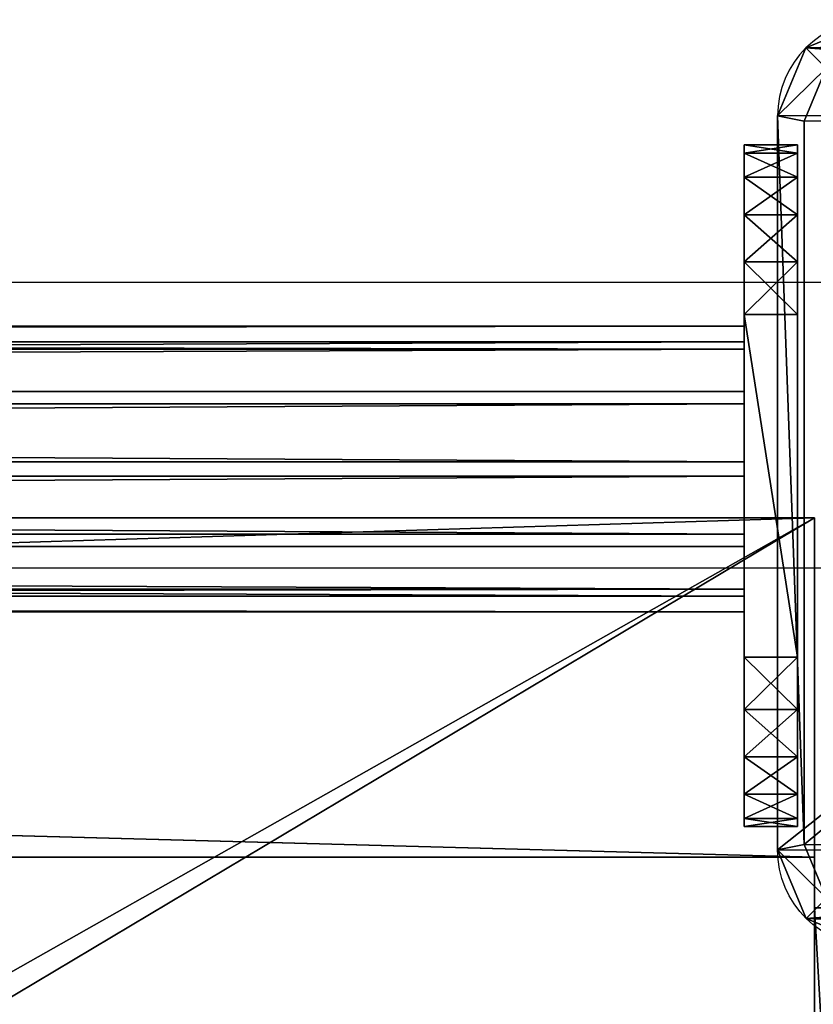
# Model space of a CAD drawing. Units: centimetres. Extents: x -554 to 556, y -208 to 202.
# Drawn here: x 224 to 233, y 38 to 50 of the extents above; entities that cross this region are included whole.
import ezdxf

# ---------------------------------------------------------------- set-up
doc = ezdxf.new("R2010")
doc.units = ezdxf.units.CM
doc.header["$LTSCALE"] = 2.54
doc.layers.get('0').update_dxf_attribs({"true_color": 0xffffff})
doc.layers.add('VP-EQ', color=7, linetype='Continuous', true_color=0x8a3492)

# ---------------------------------------------------------------- blocks, each defined once
blk = doc.blocks.new('Grupuj_71')
at = {"color": 0}
for p, q in [((4.6, 88.9), (153.8, 88.9)), ((4.6, 88.9, 2.1), (153.8, 88.9, 2.1)), ((4.6, 88.9, 2.1), (153.8, 88.9, 2.1)), ((4.6, 88.9), (153.8, 88.9))]:
    blk.add_line(p, q, dxfattribs=at)
mesh = blk.add_polyface(dxfattribs=at)
corners = [(158.4, 4.6, 2.1), (153.8, 84.3, 2.1), (153.8, 4.6, 2.1), (158.4, 84.3, 2.1), (153.8, 0, 2.1), (4.6, 4.6, 2.1), (4.6, 0, 2.1), (4.6, 84.3, 2.1), (4.6, 88.9, 2.1), (153.8, 88.9, 2.1), (0, 84.3, 2.1), (0, 4.6, 2.1)]
mesh.append_faces([[corners[k] for k in face] for face in [(1, 0, 3), (4, 5, 6), (5, 10, 11)]], dxfattribs={"vtx0": -1, "color": 0})
mesh.append_faces([[corners[k] for k in face] for face in [(0, 1, 2), (7, 4, 8), (8, 4, 9), (9, 2, 1), (10, 5, 7)]], dxfattribs={"vtx0": -1, "vtx1": -1, "color": 0})
mesh.append_faces([[corners[k] for k in face] for face in [(5, 4, 7)]], dxfattribs={"vtx0": -1, "vtx1": -1, "vtx2": -1, "color": 0})
mesh.append_faces([[corners[k] for k in face] for face in [(9, 4, 2)]], dxfattribs={"vtx0": -1, "vtx2": -1, "color": 0})
mesh = blk.add_polyface(dxfattribs=at)
corners = [(158.4, 84.3), (153.8, 4.6), (153.8, 84.3), (158.4, 4.6), (153.8, 88.9), (4.6, 84.3), (4.6, 88.9), (4.6, 4.6), (4.6, 0), (153.8, 0), (0, 4.6), (0, 84.3)]
mesh.append_faces([[corners[k] for k in face] for face in [(1, 0, 3), (4, 5, 6), (5, 10, 11)]], dxfattribs={"vtx0": -1, "color": 0})
mesh.append_faces([[corners[k] for k in face] for face in [(0, 1, 2), (7, 4, 8), (8, 4, 9), (9, 2, 1), (10, 5, 7)]], dxfattribs={"vtx0": -1, "vtx1": -1, "color": 0})
mesh.append_faces([[corners[k] for k in face] for face in [(5, 4, 7)]], dxfattribs={"vtx0": -1, "vtx1": -1, "vtx2": -1, "color": 0})
mesh.append_faces([[corners[k] for k in face] for face in [(9, 4, 2)]], dxfattribs={"vtx0": -1, "vtx2": -1, "color": 0})
at = {"color": 28, "true_color": 0x301b02}
mesh = blk.add_polyface(dxfattribs=at)
corners = [(4.6, 88.9, 2.1), (153.8, 88.9), (4.6, 88.9), (153.8, 88.9, 2.1)]
mesh.append_faces([[corners[k] for k in face] for face in [(0, 1, 2), (1, 0, 3)]], dxfattribs={"vtx0": -1, "color": 28})
blk = doc.blocks.new('Komponent_27')
at = {"color": 18, "true_color": 0x020202, "xscale": 2.503052503052506, "yscale": 2.199288256225859}
blk.add_blockref('Grupuj_71', (13.516, 0, -2.1), dxfattribs=at)
blk = doc.blocks.new('Group_2')
at = {"color": 0}
for p, q in [((0, 149.2), (0, 0)), ((0, 149.2), (0, 0)), ((0, 149.2, 4), (0, 0, 4)), ((0, 149.2, 4), (0, 0, 4)), ((4, 149.2), (4, 0)), ((4, 149.2, 4), (4, 0, 4)), ((4, 149.2), (4, 0)), ((4, 149.2, 4), (4, 0, 4))]:
    blk.add_line(p, q, dxfattribs=at)
mesh = blk.add_polyface(dxfattribs=at)
corners = [(4, 149.2), (0, 0), (0, 149.2), (4, 0)]
mesh.append_faces([[corners[k] for k in face] for face in [(0, 1, 2), (1, 0, 3)]], dxfattribs={"vtx0": -1, "color": 0})
mesh = blk.add_polyface(dxfattribs=at)
corners = [(0, 149.2, 4), (0, 0), (0, 0, 4), (0, 149.2)]
mesh.append_faces([[corners[k] for k in face] for face in [(0, 1, 2), (1, 0, 3)]], dxfattribs={"vtx0": -1, "color": 0})
mesh = blk.add_polyface(dxfattribs=at)
corners = [(0, 0, 4), (4, 149.2, 4), (0, 149.2, 4), (4, 0, 4)]
mesh.append_faces([[corners[k] for k in face] for face in [(0, 1, 2), (1, 0, 3)]], dxfattribs={"vtx0": -1, "color": 0})
mesh = blk.add_polyface(dxfattribs=at)
corners = [(4, 149.2), (4, 0, 4), (4, 0), (4, 149.2, 4)]
mesh.append_faces([[corners[k] for k in face] for face in [(0, 1, 2), (1, 0, 3)]], dxfattribs={"vtx0": -1, "color": 0})
blk = doc.blocks.new('Grupuj_85')
at = {"color": 18, "true_color": 0x060606}
blk.add_blockref('Group_2', (73.771, -8.7, 3.918), dxfattribs=at)
blk = doc.blocks.new('Grupuj_154')
at = {"color": 0, "rotation": 179.9999999999698}
blk.add_blockref('Grupuj_85', (66.643, 131.8), dxfattribs=at)
blk = doc.blocks.new('Komponent_30')
at = {"color": 0, "xscale": 0.3995121951219508, "yscale": 0.4546925566346971, "rotation": 89.99999999998785}
blk.add_blockref('Komponent_27', (77.738, -18.7, 10), dxfattribs=at)
at = {"color": 0}
blk.add_blockref('Grupuj_154', (-0.034, 0, -0.018), dxfattribs=at)
blk = doc.blocks.new('Group_5')
at = {"color": 0}
for p, q in [((0, 8.041, 6.969), (0, 8.041, 2)), ((0, 8.041, 6.969), (0, 8.041, 2)), ((0, 8.041, 6.969), (0.628, 8.041, 6.969)), ((0, 8.041, 2), (0.628, 8.041, 2)), ((0, 8.041, 6.969), (0.628, 8.041, 6.969)), ((0, 8.041, 2), (0.628, 8.041, 2)), ((0.628, 8.041, 6.969), (0.628, 8.041, 2)), ((0.628, 8.041, 6.969), (0.628, 8.041, 2)), ((0, 7.943, 7.587), (0.628, 7.943, 7.587)), ((0, 7.943, 1.382), (0.628, 7.943, 1.382)), ((0, 7.943, 7.587), (0.628, 7.943, 7.587)), ((0, 7.943, 1.382), (0.628, 7.943, 1.382)), ((0, 7.659, 8.145), (0.628, 7.659, 8.145)), ((0, 7.659, 0.824), (0.628, 7.659, 0.824)), ((0, 7.659, 0.824), (0.628, 7.659, 0.824)), ((0, 7.659, 8.145), (0.628, 7.659, 8.145)), ((0, 7.216, 8.587), (0.628, 7.216, 8.587)), ((0, 7.216, 8.587), (0.628, 7.216, 8.587)), ((0, 7.216, 0.382), (0.628, 7.216, 0.382)), ((0, 7.216, 0.382), (0.628, 7.216, 0.382)), ((0, 6.659, 8.871), (0.628, 6.659, 8.871)), ((0, 6.659, 8.871), (0.628, 6.659, 8.871)), ((0, 6.659, 0.098), (0.628, 6.659, 0.098)), ((0, 6.659, 0.098), (0.628, 6.659, 0.098)), ((0, 2, 8.969), (0, 6.041, 8.969)), ((0, 6.041, 8.969), (0.628, 6.041, 8.969)), ((0, 6.041, 8.969), (0.628, 6.041, 8.969)), ((0, 6.041), (0, 2)), ((0, 6.041), (0.628, 6.041)), ((0, 2, 8.969), (0, 6.041, 8.969)), ((0, 6.041), (0, 2)), ((0, 6.041), (0.628, 6.041)), ((0.628, 2, 8.969), (0.628, 6.041, 8.969)), ((0.628, 2, 8.969), (0.628, 6.041, 8.969)), ((0.628, 6.041), (0.628, 2)), ((0.628, 6.041), (0.628, 2)), ((0, 2, 8.969), (0.628, 2, 8.969)), ((0, 2), (0.628, 2)), ((0, 2), (0.628, 2)), ((0, 2, 8.969), (0.628, 2, 8.969)), ((0, 1.382, 0.098), (0.628, 1.382, 0.098)), ((0, 1.382, 0.098), (0.628, 1.382, 0.098)), ((0, 1.382, 8.871), (0.628, 1.382, 8.871)), ((0, 1.382, 8.871), (0.628, 1.382, 8.871)), ((0, 0.824, 0.382), (0.628, 0.824, 0.382)), ((0, 0.824, 0.382), (0.628, 0.824, 0.382)), ((0, 0.824, 8.587), (0.628, 0.824, 8.587)), ((0, 0.824, 8.587), (0.628, 0.824, 8.587)), ((0, 0.382, 8.145), (0.628, 0.382, 8.145)), ((0, 0.382, 0.824), (0.628, 0.382, 0.824)), ((0, 0.382, 8.145), (0.628, 0.382, 8.145)), ((0, 0.382, 0.824), (0.628, 0.382, 0.824)), ((0, 0.098, 7.587), (0.628, 0.098, 7.587)), ((0, 0.098, 7.587), (0.628, 0.098, 7.587)), ((0, 0.098, 1.382), (0.628, 0.098, 1.382)), ((0, 0.098, 1.382), (0.628, 0.098, 1.382)), ((0, 0, 2), (0, 0, 6.969)), ((0, 0, 6.969), (0.628, 0, 6.969)), ((0, 0, 2), (0.628, 0, 2)), ((0, 0, 2), (0, 0, 6.969)), ((0, 0, 2), (0.628, 0, 2)), ((0, 0, 6.969), (0.628, 0, 6.969)), ((0.628, 0, 2), (0.628, 0, 6.969)), ((0.628, 0, 2), (0.628, 0, 6.969))]:
    blk.add_line(p, q, dxfattribs=at)
at = {"color": 0, "extrusion": (1, 0, 0)}
for centre in [(6.041, 6.969), (6.041, 6.969), (6.041, 6.969), (6.041, 6.969), (6.041, 6.969), (6.041, 6.969), (6.041, 6.969, 0.628), (6.041, 6.969, 0.628), (6.041, 6.969, 0.628), (6.041, 6.969, 0.628), (6.041, 6.969, 0.628), (6.041, 6.969, 0.628)]:
    blk.add_arc(centre, 2, 360, 90, dxfattribs=at)
at = {"color": 0, "extrusion": (-1, 0, 0)}
for centre, start, end in [((-6.041, 2), 180, 270), ((-6.041, 2), 180, 270), ((-6.041, 2), 180, 270), ((-6.041, 2), 180, 270), ((-6.041, 2), 180, 270), ((-6.041, 2), 180, 270), ((-6.041, 2, -0.628), 180, 270), ((-6.041, 2, -0.628), 180, 270), ((-6.041, 2, -0.628), 180, 270), ((-6.041, 2, -0.628), 180, 270), ((-6.041, 2, -0.628), 180, 270), ((-6.041, 2, -0.628), 180, 270), ((-2, 2), 270, 0), ((-2, 2), 270, 0), ((-2, 6.969), 0, 90), ((-2, 2), 270, 0), ((-2, 6.969), 0, 90), ((-2, 6.969), 0, 90), ((-2, 6.969), 0, 90), ((-2, 2), 270, 0), ((-2, 2), 270, 0), ((-2, 6.969), 0, 90), ((-2, 2), 270, 0), ((-2, 6.969), 0, 90), ((-2, 6.969, -0.628), 0, 90), ((-2, 2, -0.628), 270, 0), ((-2, 2, -0.628), 270, 0), ((-2, 2, -0.628), 270, 0), ((-2, 6.969, -0.628), 0, 90), ((-2, 6.969, -0.628), 0, 90), ((-2, 6.969, -0.628), 0, 90), ((-2, 2, -0.628), 270, 0), ((-2, 2, -0.628), 270, 0), ((-2, 6.969, -0.628), 0, 90), ((-2, 2, -0.628), 270, 0), ((-2, 6.969, -0.628), 0, 90)]:
    blk.add_arc(centre, 2, start, end, dxfattribs=at)
at = {"color": 0}
mesh = blk.add_polyface(dxfattribs=at)
corners = [(0, 0, 6.969), (0, 0.098, 1.382), (0, 0, 2), (0, 0.098, 7.587), (0, 0.382, 0.824), (0, 0.382, 8.145), (0, 0.824, 0.382), (0, 0.824, 8.587), (0, 1.382, 0.098), (0, 1.382, 8.871), (0, 2), (0, 2, 8.969), (0, 6.041, 8.969), (0, 6.041), (0, 6.659, 8.871), (0, 6.659, 0.098), (0, 7.216, 8.587), (0, 7.216, 0.382), (0, 7.659, 8.145), (0, 7.659, 0.824), (0, 7.943, 1.382), (0, 7.943, 7.587), (0, 8.041, 2), (0, 8.041, 6.969)]
mesh.append_faces([[corners[k] for k in face] for face in [(0, 1, 2), (22, 21, 23)]], dxfattribs={"vtx0": -1, "color": 0})
mesh.append_faces([[corners[k] for k in face] for face in [(1, 3, 4), (4, 5, 6), (6, 7, 8), (8, 9, 10), (10, 12, 13), (13, 14, 15), (15, 16, 17), (17, 18, 19), (19, 18, 20), (20, 21, 22)]], dxfattribs={"vtx0": -1, "vtx1": -1, "color": 0})
mesh.append_faces([[corners[k] for k in face] for face in [(1, 0, 3), (4, 3, 5), (6, 5, 7), (8, 7, 9), (10, 9, 11), (10, 11, 12), (13, 12, 14), (15, 14, 16), (17, 16, 18), (20, 18, 21)]], dxfattribs={"vtx0": -1, "vtx2": -1, "color": 0})
mesh = blk.add_polyface(dxfattribs=at)
corners = [(0, 8.041, 2), (0.628, 8.041, 6.969), (0.628, 8.041, 2), (0, 8.041, 6.969)]
mesh.append_faces([[corners[k] for k in face] for face in [(0, 1, 2), (1, 0, 3)]], dxfattribs={"vtx0": -1, "color": 0})
mesh = blk.add_polyface(dxfattribs=at)
corners = [(0, 8.041, 6.969), (0.628, 7.943, 7.587), (0.628, 8.041, 6.969), (0, 7.943, 7.587)]
mesh.append_faces([[corners[k] for k in face] for face in [(0, 1, 2), (1, 0, 3)]], dxfattribs={"vtx0": -1, "color": 0})
mesh = blk.add_polyface(dxfattribs=at)
corners = [(0, 7.943, 1.382), (0.628, 8.041, 2), (0.628, 7.943, 1.382), (0, 8.041, 2)]
mesh.append_faces([[corners[k] for k in face] for face in [(0, 1, 2), (1, 0, 3)]], dxfattribs={"vtx0": -1, "color": 0})
mesh = blk.add_polyface(dxfattribs=at)
corners = [(0.628, 0.098, 1.382), (0.628, 0, 6.969), (0.628, 0, 2), (0.628, 0.098, 7.587), (0.628, 0.382, 0.824), (0.628, 0.382, 8.145), (0.628, 0.824, 0.382), (0.628, 0.824, 8.587), (0.628, 1.382, 0.098), (0.628, 1.382, 8.871), (0.628, 2), (0.628, 2, 8.969), (0.628, 6.041, 8.969), (0.628, 6.041), (0.628, 6.659, 8.871), (0.628, 6.659, 0.098), (0.628, 7.216, 8.587), (0.628, 7.216, 0.382), (0.628, 7.659, 0.824), (0.628, 7.659, 8.145), (0.628, 7.943, 1.382), (0.628, 7.943, 7.587), (0.628, 8.041, 2), (0.628, 8.041, 6.969)]
mesh.append_faces([[corners[k] for k in face] for face in [(0, 1, 2), (21, 22, 23)]], dxfattribs={"vtx0": -1, "color": 0})
mesh.append_faces([[corners[k] for k in face] for face in [(1, 0, 3), (3, 4, 5), (5, 6, 7), (7, 8, 9), (9, 10, 11), (11, 10, 12), (12, 13, 14), (14, 15, 16), (16, 18, 19), (19, 20, 21)]], dxfattribs={"vtx0": -1, "vtx1": -1, "color": 0})
mesh.append_faces([[corners[k] for k in face] for face in [(3, 0, 4), (5, 4, 6), (7, 6, 8), (9, 8, 10), (12, 10, 13), (14, 13, 15), (16, 15, 17), (16, 17, 18), (19, 18, 20), (21, 20, 22)]], dxfattribs={"vtx0": -1, "vtx2": -1, "color": 0})
mesh = blk.add_polyface(dxfattribs=at)
corners = [(0, 7.659, 0.824), (0.628, 7.943, 1.382), (0.628, 7.659, 0.824), (0, 7.943, 1.382)]
mesh.append_faces([[corners[k] for k in face] for face in [(0, 1, 2), (1, 0, 3)]], dxfattribs={"vtx0": -1, "color": 0})
mesh = blk.add_polyface(dxfattribs=at)
corners = [(0, 7.943, 7.587), (0.628, 7.659, 8.145), (0.628, 7.943, 7.587), (0, 7.659, 8.145)]
mesh.append_faces([[corners[k] for k in face] for face in [(0, 1, 2), (1, 0, 3)]], dxfattribs={"vtx0": -1, "color": 0})
mesh = blk.add_polyface(dxfattribs=at)
corners = [(0.628, 7.216, 8.587), (0, 7.659, 8.145), (0, 7.216, 8.587), (0.628, 7.659, 8.145)]
mesh.append_faces([[corners[k] for k in face] for face in [(0, 1, 2), (1, 0, 3)]], dxfattribs={"vtx0": -1, "color": 0})
mesh = blk.add_polyface(dxfattribs=at)
corners = [(0, 7.216, 0.382), (0.628, 7.659, 0.824), (0.628, 7.216, 0.382), (0, 7.659, 0.824)]
mesh.append_faces([[corners[k] for k in face] for face in [(0, 1, 2), (1, 0, 3)]], dxfattribs={"vtx0": -1, "color": 0})
mesh = blk.add_polyface(dxfattribs=at)
corners = [(0.628, 6.659, 8.871), (0, 7.216, 8.587), (0, 6.659, 8.871), (0.628, 7.216, 8.587)]
mesh.append_faces([[corners[k] for k in face] for face in [(0, 1, 2), (1, 0, 3)]], dxfattribs={"vtx0": -1, "color": 0})
mesh = blk.add_polyface(dxfattribs=at)
corners = [(0.628, 7.216, 0.382), (0, 6.659, 0.098), (0, 7.216, 0.382), (0.628, 6.659, 0.098)]
mesh.append_faces([[corners[k] for k in face] for face in [(0, 1, 2), (1, 0, 3)]], dxfattribs={"vtx0": -1, "color": 0})
mesh = blk.add_polyface(dxfattribs=at)
corners = [(0.628, 6.041, 8.969), (0, 6.659, 8.871), (0, 6.041, 8.969), (0.628, 6.659, 8.871)]
mesh.append_faces([[corners[k] for k in face] for face in [(0, 1, 2), (1, 0, 3)]], dxfattribs={"vtx0": -1, "color": 0})
mesh = blk.add_polyface(dxfattribs=at)
corners = [(0.628, 6.659, 0.098), (0, 6.041), (0, 6.659, 0.098), (0.628, 6.041)]
mesh.append_faces([[corners[k] for k in face] for face in [(0, 1, 2), (1, 0, 3)]], dxfattribs={"vtx0": -1, "color": 0})
mesh = blk.add_polyface(dxfattribs=at)
corners = [(0.628, 2, 8.969), (0, 6.041, 8.969), (0, 2, 8.969), (0.628, 6.041, 8.969)]
mesh.append_faces([[corners[k] for k in face] for face in [(0, 1, 2), (1, 0, 3)]], dxfattribs={"vtx0": -1, "color": 0})
mesh = blk.add_polyface(dxfattribs=at)
corners = [(0, 6.041), (0.628, 2), (0, 2), (0.628, 6.041)]
mesh.append_faces([[corners[k] for k in face] for face in [(0, 1, 2), (1, 0, 3)]], dxfattribs={"vtx0": -1, "color": 0})
mesh = blk.add_polyface(dxfattribs=at)
corners = [(0.628, 2), (0, 1.382, 0.098), (0, 2), (0.628, 1.382, 0.098)]
mesh.append_faces([[corners[k] for k in face] for face in [(0, 1, 2), (1, 0, 3)]], dxfattribs={"vtx0": -1, "color": 0})
mesh = blk.add_polyface(dxfattribs=at)
corners = [(0.628, 1.382, 8.871), (0, 2, 8.969), (0, 1.382, 8.871), (0.628, 2, 8.969)]
mesh.append_faces([[corners[k] for k in face] for face in [(0, 1, 2), (1, 0, 3)]], dxfattribs={"vtx0": -1, "color": 0})
mesh = blk.add_polyface(dxfattribs=at)
corners = [(0.628, 1.382, 0.098), (0, 0.824, 0.382), (0, 1.382, 0.098), (0.628, 0.824, 0.382)]
mesh.append_faces([[corners[k] for k in face] for face in [(0, 1, 2), (1, 0, 3)]], dxfattribs={"vtx0": -1, "color": 0})
mesh = blk.add_polyface(dxfattribs=at)
corners = [(0.628, 0.824, 8.587), (0, 1.382, 8.871), (0, 0.824, 8.587), (0.628, 1.382, 8.871)]
mesh.append_faces([[corners[k] for k in face] for face in [(0, 1, 2), (1, 0, 3)]], dxfattribs={"vtx0": -1, "color": 0})
mesh = blk.add_polyface(dxfattribs=at)
corners = [(0.628, 0.382, 0.824), (0, 0.824, 0.382), (0.628, 0.824, 0.382), (0, 0.382, 0.824)]
mesh.append_faces([[corners[k] for k in face] for face in [(0, 1, 2), (1, 0, 3)]], dxfattribs={"vtx0": -1, "color": 0})
mesh = blk.add_polyface(dxfattribs=at)
corners = [(0.628, 0.824, 8.587), (0, 0.382, 8.145), (0.628, 0.382, 8.145), (0, 0.824, 8.587)]
mesh.append_faces([[corners[k] for k in face] for face in [(0, 1, 2), (1, 0, 3)]], dxfattribs={"vtx0": -1, "color": 0})
mesh = blk.add_polyface(dxfattribs=at)
corners = [(0.628, 0.382, 8.145), (0, 0.098, 7.587), (0.628, 0.098, 7.587), (0, 0.382, 8.145)]
mesh.append_faces([[corners[k] for k in face] for face in [(0, 1, 2), (1, 0, 3)]], dxfattribs={"vtx0": -1, "color": 0})
mesh = blk.add_polyface(dxfattribs=at)
corners = [(0.628, 0.098, 1.382), (0, 0.382, 0.824), (0.628, 0.382, 0.824), (0, 0.098, 1.382)]
mesh.append_faces([[corners[k] for k in face] for face in [(0, 1, 2), (1, 0, 3)]], dxfattribs={"vtx0": -1, "color": 0})
mesh = blk.add_polyface(dxfattribs=at)
corners = [(0.628, 0.098, 7.587), (0, 0, 6.969), (0.628, 0, 6.969), (0, 0.098, 7.587)]
mesh.append_faces([[corners[k] for k in face] for face in [(0, 1, 2), (1, 0, 3)]], dxfattribs={"vtx0": -1, "color": 0})
mesh = blk.add_polyface(dxfattribs=at)
corners = [(0.628, 0, 2), (0, 0.098, 1.382), (0.628, 0.098, 1.382), (0, 0, 2)]
mesh.append_faces([[corners[k] for k in face] for face in [(0, 1, 2), (1, 0, 3)]], dxfattribs={"vtx0": -1, "color": 0})
mesh = blk.add_polyface(dxfattribs=at)
corners = [(0.628, 0, 6.969), (0, 0, 2), (0.628, 0, 2), (0, 0, 6.969)]
mesh.append_faces([[corners[k] for k in face] for face in [(0, 1, 2), (1, 0, 3)]], dxfattribs={"vtx0": -1, "color": 0})
blk = doc.blocks.new('Komponent_535')
at = {"color": 253, "true_color": 0xa8a8a8, "extrusion": (-1, 0, -4.44089e-16), "rotation": 270.0000000000001}
blk.add_blockref('Group_5', (-8.565, 0.8, -9), dxfattribs=at)
blk = doc.blocks.new('Group_4')
at = {"color": 0}
for p, q in [((147.744, 3.366, 1.598), (0, 3.366, 1.598)), ((147.744, 3.366, 1.598), (0, 3.366, 1.598)), ((147.744, 3.183, 2.451), (0, 3.183, 2.451)), ((147.744, 3.183, 2.451), (0, 3.183, 2.451)), ((147.744, 3.098, 0.768), (0, 3.098, 0.768)), ((147.744, 3.098, 0.768), (0, 3.098, 0.768)), ((147.744, 2.598, 3.098), (0, 2.598, 3.098)), ((147.744, 2.598, 3.098), (0, 2.598, 3.098)), ((147.744, 2.451, 0.183), (0, 2.451, 0.183)), ((147.744, 2.451, 0.183), (0, 2.451, 0.183)), ((147.744, 1.768, 3.366), (0, 1.768, 3.366)), ((147.744, 1.768, 3.366), (0, 1.768, 3.366)), ((147.744, 1.598), (0, 1.598)), ((147.744, 1.598), (0, 1.598)), ((147.744, 0.915, 3.183), (0, 0.915, 3.183)), ((147.744, 0.915, 3.183), (0, 0.915, 3.183)), ((147.744, 0.768, 0.268), (0, 0.768, 0.268)), ((147.744, 0.768, 0.268), (0, 0.768, 0.268)), ((147.744, 0.268, 2.598), (0, 0.268, 2.598)), ((147.744, 0.268, 2.598), (0, 0.268, 2.598)), ((147.744, 0.183, 0.915), (0, 0.183, 0.915)), ((147.744, 0.183, 0.915), (0, 0.183, 0.915)), ((147.744, 0, 1.768), (0, 0, 1.768)), ((147.744, 0, 1.768), (0, 0, 1.768))]:
    blk.add_line(p, q, dxfattribs=at)
at = {"color": 0, "extrusion": (-1, 0, 0)}
blk.add_circle((-1.683, 1.683, -147.744), 1.685, dxfattribs=at)
blk.add_circle((-1.683, 1.683, -147.744), 1.685, dxfattribs=at)
blk.add_circle((-1.683, 1.683, -147.744), 1.685, dxfattribs=at)
blk.add_circle((-1.683, 1.683, -147.744), 1.685, dxfattribs=at)
blk.add_circle((-1.683, 1.683, -147.744), 1.685, dxfattribs=at)
blk.add_circle((-1.683, 1.683, -147.744), 1.685, dxfattribs=at)
blk.add_circle((-1.683, 1.683, -147.744), 1.685, dxfattribs=at)
blk.add_circle((-1.683, 1.683, -147.744), 1.685, dxfattribs=at)
blk.add_circle((-1.683, 1.683, -147.744), 1.685, dxfattribs=at)
blk.add_circle((-1.683, 1.683, -147.744), 1.685, dxfattribs=at)
blk.add_circle((-1.683, 1.683, -147.744), 1.685, dxfattribs=at)
blk.add_circle((-1.683, 1.683, -147.744), 1.685, dxfattribs=at)
blk.add_circle((-1.683, 1.683, -147.744), 1.685, dxfattribs=at)
at = {"color": 0}
mesh = blk.add_polyface(dxfattribs=at)
corners = [(0, 3.366, 1.598), (147.744, 3.098, 0.768), (0, 3.098, 0.768), (147.744, 3.366, 1.598)]
mesh.append_faces([[corners[k] for k in face] for face in [(0, 1, 2), (1, 0, 3)]], dxfattribs={"vtx0": -1, "color": 0})
mesh = blk.add_polyface(dxfattribs=at)
corners = [(0, 3.183, 2.451), (147.744, 3.366, 1.598), (0, 3.366, 1.598), (147.744, 3.183, 2.451)]
mesh.append_faces([[corners[k] for k in face] for face in [(0, 1, 2), (1, 0, 3)]], dxfattribs={"vtx0": -1, "color": 0})
mesh = blk.add_polyface(dxfattribs=at)
corners = [(147.744, 0.183, 0.915), (147.744, 0.268, 2.598), (147.744, 0, 1.768), (147.744, 0.768, 0.268), (147.744, 0.915, 3.183), (147.744, 1.598), (147.744, 1.768, 3.366), (147.744, 2.451, 0.183), (147.744, 2.598, 3.098), (147.744, 3.098, 0.768), (147.744, 3.183, 2.451), (147.744, 3.366, 1.598)]
mesh.append_faces([[corners[k] for k in face] for face in [(0, 1, 2), (10, 9, 11)]], dxfattribs={"vtx0": -1, "color": 0})
mesh.append_faces([[corners[k] for k in face] for face in [(1, 3, 4), (4, 5, 6), (6, 7, 8), (8, 9, 10)]], dxfattribs={"vtx0": -1, "vtx1": -1, "color": 0})
mesh.append_faces([[corners[k] for k in face] for face in [(1, 0, 3), (4, 3, 5), (6, 5, 7), (8, 7, 9)]], dxfattribs={"vtx0": -1, "vtx2": -1, "color": 0})
mesh = blk.add_polyface(dxfattribs=at)
corners = [(0, 2.598, 3.098), (147.744, 3.183, 2.451), (0, 3.183, 2.451), (147.744, 2.598, 3.098)]
mesh.append_faces([[corners[k] for k in face] for face in [(0, 1, 2), (1, 0, 3)]], dxfattribs={"vtx0": -1, "color": 0})
mesh = blk.add_polyface(dxfattribs=at)
corners = [(147.744, 3.098, 0.768), (0, 2.451, 0.183), (0, 3.098, 0.768), (147.744, 2.451, 0.183)]
mesh.append_faces([[corners[k] for k in face] for face in [(0, 1, 2), (1, 0, 3)]], dxfattribs={"vtx0": -1, "color": 0})
mesh = blk.add_polyface(dxfattribs=at)
corners = [(147.744, 1.768, 3.366), (0, 2.598, 3.098), (0, 1.768, 3.366), (147.744, 2.598, 3.098)]
mesh.append_faces([[corners[k] for k in face] for face in [(0, 1, 2), (1, 0, 3)]], dxfattribs={"vtx0": -1, "color": 0})
mesh = blk.add_polyface(dxfattribs=at)
corners = [(147.744, 2.451, 0.183), (0, 1.598), (0, 2.451, 0.183), (147.744, 1.598)]
mesh.append_faces([[corners[k] for k in face] for face in [(0, 1, 2), (1, 0, 3)]], dxfattribs={"vtx0": -1, "color": 0})
mesh = blk.add_polyface(dxfattribs=at)
corners = [(147.744, 0.915, 3.183), (0, 1.768, 3.366), (0, 0.915, 3.183), (147.744, 1.768, 3.366)]
mesh.append_faces([[corners[k] for k in face] for face in [(0, 1, 2), (1, 0, 3)]], dxfattribs={"vtx0": -1, "color": 0})
mesh = blk.add_polyface(dxfattribs=at)
corners = [(147.744, 1.598), (0, 0.768, 0.268), (0, 1.598), (147.744, 0.768, 0.268)]
mesh.append_faces([[corners[k] for k in face] for face in [(0, 1, 2), (1, 0, 3)]], dxfattribs={"vtx0": -1, "color": 0})
mesh = blk.add_polyface(dxfattribs=at)
corners = [(147.744, 0.268, 2.598), (0, 0.915, 3.183), (0, 0.268, 2.598), (147.744, 0.915, 3.183)]
mesh.append_faces([[corners[k] for k in face] for face in [(0, 1, 2), (1, 0, 3)]], dxfattribs={"vtx0": -1, "color": 0})
mesh = blk.add_polyface(dxfattribs=at)
corners = [(147.744, 0.183, 0.915), (0, 0.768, 0.268), (147.744, 0.768, 0.268), (0, 0.183, 0.915)]
mesh.append_faces([[corners[k] for k in face] for face in [(0, 1, 2), (1, 0, 3)]], dxfattribs={"vtx0": -1, "color": 0})
mesh = blk.add_polyface(dxfattribs=at)
corners = [(147.744, 0.268, 2.598), (0, 0, 1.768), (147.744, 0, 1.768), (0, 0.268, 2.598)]
mesh.append_faces([[corners[k] for k in face] for face in [(0, 1, 2), (1, 0, 3)]], dxfattribs={"vtx0": -1, "color": 0})
mesh = blk.add_polyface(dxfattribs=at)
corners = [(147.744, 0, 1.768), (0, 0.183, 0.915), (147.744, 0.183, 0.915), (0, 0, 1.768)]
mesh.append_faces([[corners[k] for k in face] for face in [(0, 1, 2), (1, 0, 3)]], dxfattribs={"vtx0": -1, "color": 0})
blk = doc.blocks.new('Komponent_23')
at = {"color": 0, "extrusion": (-1, 1.22125e-15, -4.44089e-16), "rotation": 270}
blk.add_blockref('Komponent_535', (-8.565, 9, -136.744), dxfattribs=at)
at = {"color": 253, "true_color": 0xa8a8a8}
blk.add_blockref('Group_4', (-11.8, 2.534, 2.784), dxfattribs=at)
blk = doc.blocks.new('Grupuj_23')
at = {"color": 0}
for p, q in [((1.134, 10.824, 1.5), (9.7, 10.824, 1.5)), ((1.134, 10.824, 1.5), (1.195, 10.515, 1.8)), ((1.134, 10.824, 1.5), (1.195, 10.515, 1.8)), ((1.134, 10.824), (9.7, 10.824)), ((1.134, 10.824, 1.5), (1.134, 10.824)), ((1.134, 10.824, 1.5), (9.7, 10.824, 1.5)), ((1.134, 10.824), (9.7, 10.824)), ((1.134, 10.824, 1.5), (1.134, 10.824)), ((9.7, 10.824, 1.5), (9.639, 10.515, 1.8)), ((9.7, 10.824, 1.5), (9.639, 10.515, 1.8)), ((9.7, 10.824, 1.5), (9.7, 10.824)), ((9.7, 10.824, 1.5), (9.7, 10.824)), ((0.332, 10.492, 1.5), (0.569, 10.255, 1.8)), ((0.332, 10.492, 1.5), (0.569, 10.255, 1.8)), ((0.332, 10.492, 1.5), (0.332, 10.492)), ((0.332, 10.492, 1.5), (0.332, 10.492)), ((9.639, 10.515, 1.8), (1.195, 10.515, 1.8)), ((9.639, 10.515, 1.8), (1.195, 10.515, 1.8)), ((10.495, 10.495, 1.5), (10.258, 10.258, 1.8)), ((10.495, 10.495, 1.5), (10.258, 10.258, 1.8)), ((10.495, 10.495, 1.5), (10.495, 10.495)), ((10.495, 10.495, 1.5), (10.495, 10.495)), ((0, 1.108, 1.5), (0, 9.691, 1.5)), ((0.309, 9.629, 1.8), (0, 9.691, 1.5)), ((0.309, 9.629, 1.8), (0, 9.691, 1.5)), ((0, 1.108), (0, 9.691)), ((0, 1.108, 1.5), (0, 9.691, 1.5)), ((0, 9.691, 1.5), (0, 9.691)), ((0, 1.108), (0, 9.691)), ((0, 9.691, 1.5), (0, 9.691)), ((10.824, 9.7, 1.5), (10.515, 9.639, 1.8)), ((10.824, 9.7, 1.5), (10.515, 9.639, 1.8)), ((10.824, 9.7, 1.5), (10.824, 1.104, 1.5)), ((10.824, 9.7), (10.824, 1.104)), ((10.824, 9.7, 1.5), (10.824, 9.7)), ((10.824, 9.7, 1.5), (10.824, 1.104, 1.5)), ((10.824, 9.7, 1.5), (10.824, 9.7)), ((10.824, 9.7), (10.824, 1.104)), ((0.309, 9.629, 1.8), (0.309, 1.169, 1.8)), ((0.309, 9.629, 1.8), (0.309, 1.169, 1.8)), ((10.515, 1.166, 1.8), (10.515, 9.639, 1.8)), ((10.515, 1.166, 1.8), (10.515, 9.639, 1.8)), ((0, 1.108, 1.5), (0.309, 1.169, 1.8)), ((0, 1.108, 1.5), (0.309, 1.169, 1.8)), ((10.824, 1.104, 1.5), (10.515, 1.166, 1.8)), ((10.824, 1.104, 1.5), (10.515, 1.166, 1.8)), ((0, 1.108, 1.5), (0, 1.108)), ((0, 1.108, 1.5), (0, 1.108)), ((10.824, 1.104, 1.5), (10.824, 1.104)), ((10.824, 1.104, 1.5), (10.824, 1.104)), ((0.325, 0.325, 1.5), (0.561, 0.561, 1.8)), ((0.325, 0.325, 1.5), (0.561, 0.561, 1.8)), ((10.501, 0.323, 1.5), (10.264, 0.56, 1.8)), ((10.501, 0.323, 1.5), (10.264, 0.56, 1.8)), ((0.325, 0.325, 1.5), (0.325, 0.325)), ((0.325, 0.325, 1.5), (0.325, 0.325)), ((1.108, 0, 1.5), (1.169, 0.309, 1.8)), ((1.108, 0, 1.5), (1.169, 0.309, 1.8)), ((1.169, 0.309, 1.8), (9.658, 0.309, 1.8)), ((1.169, 0.309, 1.8), (9.658, 0.309, 1.8)), ((9.72, 0, 1.5), (9.658, 0.309, 1.8)), ((9.72, 0, 1.5), (9.658, 0.309, 1.8)), ((10.501, 0.323, 1.5), (10.501, 0.323)), ((10.501, 0.323, 1.5), (10.501, 0.323)), ((9.72, 0, 1.5), (1.108, 0, 1.5)), ((9.72, 0), (1.108, 0)), ((1.108, 0, 1.5), (1.108, 0)), ((9.72, 0), (1.108, 0)), ((9.72, 0, 1.5), (1.108, 0, 1.5)), ((1.108, 0, 1.5), (1.108, 0)), ((9.72, 0, 1.5), (9.72, 0)), ((9.72, 0, 1.5), (9.72, 0))]:
    blk.add_line(p, q, dxfattribs=at)
at = {"color": 0, "extrusion": (0, 0, -1)}
for centre in [(-1.134, 9.691, -1.5), (-1.134, 9.691, -1.5), (-1.134, 9.691), (-1.134, 9.691, -1.5), (-1.134, 9.691), (-1.134, 9.691, -1.5), (-1.134, 9.691)]:
    blk.add_arc(centre, 1.134, 0, 90, dxfattribs=at)
at = {"color": 0}
for centre, radius, start, end in [((9.7, 9.7, 1.5), 1.124, 0, 90), ((9.7, 9.7, 1.5), 1.124, 0, 90), ((9.7, 9.7, 1.5), 1.124, 0, 90), ((9.7, 9.7), 1.124, 0, 90), ((9.7, 9.7, 1.5), 1.124, 0, 90), ((9.7, 9.7), 1.124, 0, 90), ((9.7, 9.7), 1.124, 0, 90), ((1.108, 1.108, 1.5), 1.108, 180, 270), ((1.108, 1.108, 1.5), 1.108, 180, 270), ((1.108, 1.108), 1.108, 180, 270), ((1.108, 1.108), 1.108, 180, 270), ((1.108, 1.108, 1.5), 1.108, 180, 270), ((1.108, 1.108), 1.108, 180, 270), ((1.108, 1.108, 1.5), 1.108, 180, 270), ((9.72, 1.104, 1.5), 1.104, 270, 0), ((9.72, 1.104), 1.104, 270, 0), ((9.72, 1.104, 1.5), 1.104, 270, 0), ((9.72, 1.104), 1.104, 270, 0), ((9.72, 1.104, 1.5), 1.104, 270, 0), ((9.72, 1.104, 1.5), 1.104, 270, 0), ((9.72, 1.104), 1.104, 270, 0)]:
    blk.add_arc(centre, radius, start, end, dxfattribs=at)
mesh = blk.add_polyface(dxfattribs=at)
corners = [(0.332, 10.492), (0, 1.108), (0, 9.691), (0.325, 0.325), (1.108, 0), (1.134, 10.824), (9.72, 0), (9.7, 10.824), (10.495, 10.495), (10.501, 0.323), (10.824, 9.7), (10.824, 1.104)]
mesh.append_faces([[corners[k] for k in face] for face in [(0, 1, 2), (9, 10, 11)]], dxfattribs={"vtx0": -1, "color": 0})
mesh.append_faces([[corners[k] for k in face] for face in [(1, 0, 3), (3, 0, 4), (4, 5, 6), (6, 8, 9)]], dxfattribs={"vtx0": -1, "vtx1": -1, "color": 0})
mesh.append_faces([[corners[k] for k in face] for face in [(4, 0, 5), (6, 5, 7), (6, 7, 8), (9, 8, 10)]], dxfattribs={"vtx0": -1, "vtx2": -1, "color": 0})
mesh = blk.add_polyface(dxfattribs=at)
corners = [(0.569, 10.255, 1.8), (1.134, 10.824, 1.5), (0.332, 10.492, 1.5), (1.195, 10.515, 1.8)]
mesh.append_faces([[corners[k] for k in face] for face in [(0, 1, 2), (1, 0, 3)]], dxfattribs={"vtx0": -1, "color": 0})
mesh = blk.add_polyface(dxfattribs=at)
corners = [(0.332, 10.492, 1.5), (1.134, 10.824), (0.332, 10.492), (1.134, 10.824, 1.5)]
mesh.append_faces([[corners[k] for k in face] for face in [(0, 1, 2), (1, 0, 3)]], dxfattribs={"vtx0": -1, "color": 0})
mesh = blk.add_polyface(dxfattribs=at)
corners = [(1.195, 10.515, 1.8), (9.7, 10.824, 1.5), (1.134, 10.824, 1.5), (9.639, 10.515, 1.8)]
mesh.append_faces([[corners[k] for k in face] for face in [(0, 1, 2), (1, 0, 3)]], dxfattribs={"vtx0": -1, "color": 0})
mesh = blk.add_polyface(dxfattribs=at)
corners = [(1.134, 10.824), (9.7, 10.824, 1.5), (9.7, 10.824), (1.134, 10.824, 1.5)]
mesh.append_faces([[corners[k] for k in face] for face in [(0, 1, 2), (1, 0, 3)]], dxfattribs={"vtx0": -1, "color": 0})
mesh = blk.add_polyface(dxfattribs=at)
corners = [(10.258, 10.258, 1.8), (9.7, 10.824, 1.5), (9.639, 10.515, 1.8), (10.495, 10.495, 1.5)]
mesh.append_faces([[corners[k] for k in face] for face in [(0, 1, 2), (1, 0, 3)]], dxfattribs={"vtx0": -1, "color": 0})
mesh = blk.add_polyface(dxfattribs=at)
corners = [(9.7, 10.824, 1.5), (10.495, 10.495), (9.7, 10.824), (10.495, 10.495, 1.5)]
mesh.append_faces([[corners[k] for k in face] for face in [(0, 1, 2), (1, 0, 3)]], dxfattribs={"vtx0": -1, "color": 0})
mesh = blk.add_polyface(dxfattribs=at)
corners = [(0.309, 9.629, 1.8), (0.332, 10.492, 1.5), (0, 9.691, 1.5), (0.569, 10.255, 1.8)]
mesh.append_faces([[corners[k] for k in face] for face in [(0, 1, 2), (1, 0, 3)]], dxfattribs={"vtx0": -1, "color": 0})
mesh = blk.add_polyface(dxfattribs=at)
corners = [(0.332, 10.492, 1.5), (0, 9.691), (0, 9.691, 1.5), (0.332, 10.492)]
mesh.append_faces([[corners[k] for k in face] for face in [(0, 1, 2), (1, 0, 3)]], dxfattribs={"vtx0": -1, "color": 0})
mesh = blk.add_polyface(dxfattribs=at)
corners = [(0.561, 0.561, 1.8), (0.309, 9.629, 1.8), (0.309, 1.169, 1.8), (0.569, 10.255, 1.8), (1.169, 0.309, 1.8), (1.195, 10.515, 1.8), (9.658, 0.309, 1.8), (9.639, 10.515, 1.8), (10.258, 10.258, 1.8), (10.264, 0.56, 1.8), (10.515, 9.639, 1.8), (10.515, 1.166, 1.8)]
mesh.append_faces([[corners[k] for k in face] for face in [(0, 1, 2), (10, 9, 11)]], dxfattribs={"vtx0": -1, "color": 0})
mesh.append_faces([[corners[k] for k in face] for face in [(1, 0, 3), (3, 4, 5), (5, 6, 7), (7, 6, 8), (8, 9, 10)]], dxfattribs={"vtx0": -1, "vtx1": -1, "color": 0})
mesh.append_faces([[corners[k] for k in face] for face in [(3, 0, 4), (5, 4, 6), (8, 6, 9)]], dxfattribs={"vtx0": -1, "vtx2": -1, "color": 0})
mesh = blk.add_polyface(dxfattribs=at)
corners = [(10.515, 9.639, 1.8), (10.495, 10.495, 1.5), (10.258, 10.258, 1.8), (10.824, 9.7, 1.5)]
mesh.append_faces([[corners[k] for k in face] for face in [(0, 1, 2), (1, 0, 3)]], dxfattribs={"vtx0": -1, "color": 0})
mesh = blk.add_polyface(dxfattribs=at)
corners = [(10.495, 10.495), (10.824, 9.7, 1.5), (10.824, 9.7), (10.495, 10.495, 1.5)]
mesh.append_faces([[corners[k] for k in face] for face in [(0, 1, 2), (1, 0, 3)]], dxfattribs={"vtx0": -1, "color": 0})
mesh = blk.add_polyface(dxfattribs=at)
corners = [(0, 1.108, 1.5), (0.309, 9.629, 1.8), (0, 9.691, 1.5), (0.309, 1.169, 1.8)]
mesh.append_faces([[corners[k] for k in face] for face in [(0, 1, 2), (1, 0, 3)]], dxfattribs={"vtx0": -1, "color": 0})
mesh = blk.add_polyface(dxfattribs=at)
corners = [(0, 9.691, 1.5), (0, 1.108), (0, 1.108, 1.5), (0, 9.691)]
mesh.append_faces([[corners[k] for k in face] for face in [(0, 1, 2), (1, 0, 3)]], dxfattribs={"vtx0": -1, "color": 0})
mesh = blk.add_polyface(dxfattribs=at)
corners = [(10.824, 1.104, 1.5), (10.515, 9.639, 1.8), (10.515, 1.166, 1.8), (10.824, 9.7, 1.5)]
mesh.append_faces([[corners[k] for k in face] for face in [(0, 1, 2), (1, 0, 3)]], dxfattribs={"vtx0": -1, "color": 0})
mesh = blk.add_polyface(dxfattribs=at)
corners = [(10.824, 9.7), (10.824, 1.104, 1.5), (10.824, 1.104), (10.824, 9.7, 1.5)]
mesh.append_faces([[corners[k] for k in face] for face in [(0, 1, 2), (1, 0, 3)]], dxfattribs={"vtx0": -1, "color": 0})
mesh = blk.add_polyface(dxfattribs=at)
corners = [(0.325, 0.325, 1.5), (0.309, 1.169, 1.8), (0, 1.108, 1.5), (0.561, 0.561, 1.8)]
mesh.append_faces([[corners[k] for k in face] for face in [(0, 1, 2), (1, 0, 3)]], dxfattribs={"vtx0": -1, "color": 0})
mesh = blk.add_polyface(dxfattribs=at)
corners = [(10.501, 0.323, 1.5), (10.515, 1.166, 1.8), (10.264, 0.56, 1.8), (10.824, 1.104, 1.5)]
mesh.append_faces([[corners[k] for k in face] for face in [(0, 1, 2), (1, 0, 3)]], dxfattribs={"vtx0": -1, "color": 0})
mesh = blk.add_polyface(dxfattribs=at)
corners = [(0, 1.108, 1.5), (0.325, 0.325), (0.325, 0.325, 1.5), (0, 1.108)]
mesh.append_faces([[corners[k] for k in face] for face in [(0, 1, 2), (1, 0, 3)]], dxfattribs={"vtx0": -1, "color": 0})
mesh = blk.add_polyface(dxfattribs=at)
corners = [(10.824, 1.104), (10.501, 0.323, 1.5), (10.501, 0.323), (10.824, 1.104, 1.5)]
mesh.append_faces([[corners[k] for k in face] for face in [(0, 1, 2), (1, 0, 3)]], dxfattribs={"vtx0": -1, "color": 0})
mesh = blk.add_polyface(dxfattribs=at)
corners = [(1.108, 0, 1.5), (0.561, 0.561, 1.8), (0.325, 0.325, 1.5), (1.169, 0.309, 1.8)]
mesh.append_faces([[corners[k] for k in face] for face in [(0, 1, 2), (1, 0, 3)]], dxfattribs={"vtx0": -1, "color": 0})
mesh = blk.add_polyface(dxfattribs=at)
corners = [(9.72, 0, 1.5), (10.264, 0.56, 1.8), (9.658, 0.309, 1.8), (10.501, 0.323, 1.5)]
mesh.append_faces([[corners[k] for k in face] for face in [(0, 1, 2), (1, 0, 3)]], dxfattribs={"vtx0": -1, "color": 0})
mesh = blk.add_polyface(dxfattribs=at)
corners = [(1.108, 0, 1.5), (0.325, 0.325), (1.108, 0), (0.325, 0.325, 1.5)]
mesh.append_faces([[corners[k] for k in face] for face in [(0, 1, 2), (1, 0, 3)]], dxfattribs={"vtx0": -1, "color": 0})
mesh = blk.add_polyface(dxfattribs=at)
corners = [(9.72, 0, 1.5), (1.169, 0.309, 1.8), (1.108, 0, 1.5), (9.658, 0.309, 1.8)]
mesh.append_faces([[corners[k] for k in face] for face in [(0, 1, 2), (1, 0, 3)]], dxfattribs={"vtx0": -1, "color": 0})
mesh = blk.add_polyface(dxfattribs=at)
corners = [(10.501, 0.323, 1.5), (9.72, 0), (10.501, 0.323), (9.72, 0, 1.5)]
mesh.append_faces([[corners[k] for k in face] for face in [(0, 1, 2), (1, 0, 3)]], dxfattribs={"vtx0": -1, "color": 0})
mesh = blk.add_polyface(dxfattribs=at)
corners = [(9.72, 0, 1.5), (1.108, 0), (9.72, 0), (1.108, 0, 1.5)]
mesh.append_faces([[corners[k] for k in face] for face in [(0, 1, 2), (1, 0, 3)]], dxfattribs={"vtx0": -1, "color": 0})
blk = doc.blocks.new('Komponent_7')
at = {"color": 18, "true_color": 0x030303, "xscale": 1.01, "yscale": 1.01, "zscale": 1.05468962947323, "rotation": 8.998148564131717e-12}
blk.add_blockref('Grupuj_23', (0.342, 0.302, 0.01), dxfattribs=at)
blk = doc.blocks.new('Komponent_514')
at = {"color": 0}
blk.add_blockref('Komponent_7', (-0.8, -0.8, 22.5), dxfattribs=at)
blk = doc.blocks.new('Grupuj_38')
at = {"color": 0, "rotation": 90.00000000000001}
blk.add_blockref('Komponent_514', (157.4, 1.122, 217.862), dxfattribs=at)
at = {"color": 0}
blk.add_blockref('Komponent_23', (10.628, 2.081, 224.355), dxfattribs=at)
blk = doc.blocks.new('Grupuj_89')
at = {"color": 0}
blk.add_blockref('Grupuj_38', (12.6, 89.378, -127.878), dxfattribs=at)
at = {"color": 0, "rotation": 270.0000000000122}
blk.add_blockref('Komponent_30', (19.5, 83.938, 0.018), dxfattribs=at)
blk = doc.blocks.new('Group_3')
at = {"color": 0}
blk.add_blockref('Grupuj_89', (478.969, 0), dxfattribs=at)
blk = doc.blocks.new('2708_')
at = {"color": 0}
for p, q in [((721.701, 294.678), (869.225, 294.678)), ((721.701, 291.312), (869.229, 291.312))]:
    blk.add_line(p, q, dxfattribs=at)
blk = doc.blocks.new('2708_2D')
at = {"layer": 'VP-EQ', "color": 0}
blk.add_blockref('2708_', (0, 0), dxfattribs=at)

msp = doc.modelspace()

# ---------------------------------------------------------------- block references
at = {"color": 0}
msp.add_blockref('Group_3', (-405.964, -51.254), dxfattribs=at)
at = {"layer": 'VP-EQ', "color": 0}
msp.add_blockref('2708_2D', (-634.596, -248.054), dxfattribs=at)

doc.saveas('drawing.dxf')
